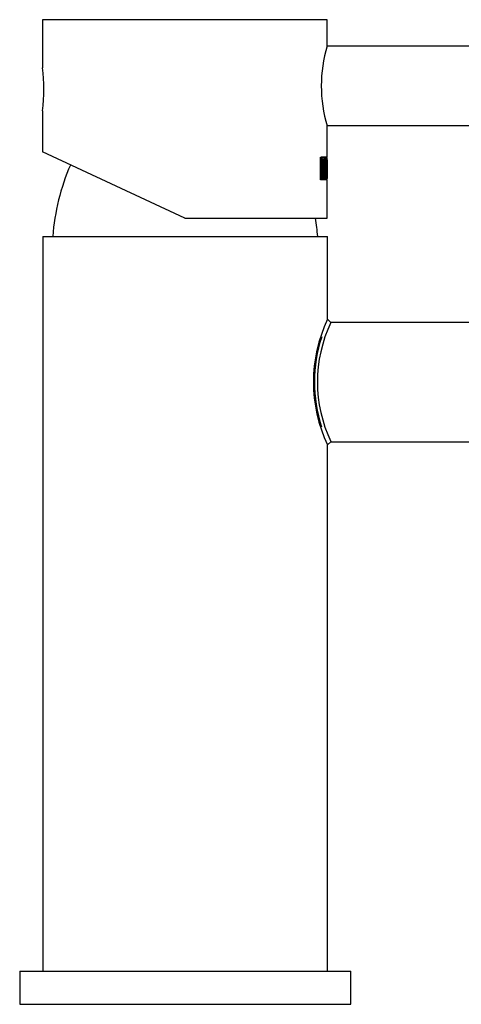
# Model space of a CAD drawing. Units: inches. Extents: x -347 to -16, y -80 to 341.
# Drawn here: x -247 to -180, y 193 to 341 of the extents above; entities that cross this region are included whole.
import ezdxf

# ---------------------------------------------------------------- set-up
doc = ezdxf.new("R2010")
doc.units = ezdxf.units.IN
for name, color, linetype in [('016056', 7, 'Continuous'), ('041023', 7, 'Continuous'), ('042003_R12', 7, 'Continuous'), ('046003', 7, 'Continuous'), ('106005', 7, 'Continuous'), ('Default', 7, 'Continuous')]:
    doc.layers.add(name, color=color, linetype=linetype)

# ---------------------------------------------------------------- blocks, each defined once
blk = doc.blocks.new('SE8')
at = {"layer": '016056', "color": 7, "linetype": 'Continuous', "ltscale": 25.4}
for p, q in [((-246.82, 197.68), (-196.82, 197.68)), ((-246.82, 197.68), (-246.82, 192.68)), ((-196.82, 192.68), (-196.82, 197.68)), ((-246.82, 192.68), (-196.82, 192.68))]:
    blk.add_line(p, q, dxfattribs=at)
at = {"layer": '041023', "color": 7, "linetype": 'Continuous', "ltscale": 25.4}
for p, q in [((-243.32, 308.68), (-200.32, 308.68)), ((-243.32, 308.68), (-243.32, 197.68)), ((-200.32, 296.18), (-200.32, 308.68)), ((-199.82, 295.68), (-200.32, 296.18)), ((-67.13, 295.68), (-199.82, 295.68)), ((-200.32, 277.18), (-199.82, 277.68)), ((-200.32, 197.68), (-200.32, 277.18)), ((-199.82, 277.68), (-67.13, 277.68))]:
    blk.add_line(p, q, dxfattribs=at)
for centre, radius, start, end in [((-180.31, 286.68), 22.15, 154.6033, 205.3967), ((-181.01, 286.68), 20.85, 154.4311, 205.5689), ((-180.78, 286.68), 21.54, 161.5321, 198.2921)]:
    blk.add_arc(centre, radius, start, end, dxfattribs=at)
at = {"layer": '042003_R12', "color": 7, "linetype": 'Continuous', "ltscale": 25.4}
for p, q in [((-200.39, 341.43), (-243.39, 341.43)), ((-243.39, 341.43), (-243.39, 334.18)), ((-200.39, 337.48), (-200.39, 341.43)), ((-243.39, 327.68), (-243.39, 321.46)), ((-200.39, 320.64), (-200.39, 325.43)), ((-221.89, 311.43), (-243.39, 321.46)), ((-201.37, 317.23), (-201.37, 320.65)), ((-201.34, 320.55), (-201.37, 320.55)), ((-201.34, 317.33), (-201.34, 320.55)), ((-201.31, 317.45), (-201.31, 320.41)), ((-201.23, 320.14), (-201.31, 320.14)), ((-201.23, 320.14), (-201.23, 319.19)), ((-200.87, 317.45), (-200.87, 320.41)), ((-200.82, 320.14), (-200.87, 320.14)), ((-200.82, 320.14), (-200.82, 319.21)), ((-200.74, 320.41), (-200.74, 320.14)), ((-200.64, 320.41), (-200.74, 320.41)), ((-200.64, 320.41), (-200.64, 320.14)), ((-200.59, 317.45), (-200.59, 320.41)), ((-200.59, 320.41), (-200.56, 320.41)), ((-200.56, 320.41), (-200.59, 320.41)), ((-200.56, 320.41), (-200.56, 317.72)), ((-200.49, 320.54), (-200.49, 320.64)), ((-200.45, 317.45), (-200.45, 320.41)), ((-200.45, 320.41), (-200.43, 320.41)), ((-200.43, 320.41), (-200.45, 320.41)), ((-200.43, 320.41), (-200.43, 317.72)), ((-200.39, 320.26), (-200.39, 320.54)), ((-200.35, 320.42), (-200.39, 320.42)), ((-201.23, 319.19), (-201.31, 319.19)), ((-201.23, 318.94), (-201.31, 318.94)), ((-201.23, 318.94), (-201.23, 317.72)), ((-201.21, 319.19), (-201.1, 319.19)), ((-201.03, 319.05), (-201.13, 319.05)), ((-200.87, 319.21), (-200.8, 319.21)), ((-200.82, 319.21), (-200.87, 319.21)), ((-200.82, 318.95), (-200.87, 318.95)), ((-200.82, 319.21), (-200.7, 319.21)), ((-200.82, 318.95), (-200.82, 317.71)), ((-200.7, 318.95), (-200.82, 318.95)), ((-200.8, 319.21), (-200.8, 318.95)), ((-200.7, 319.21), (-200.8, 319.21)), ((-200.7, 319.21), (-200.7, 318.95)), ((-201.34, 317.33), (-201.37, 317.33)), ((-201.23, 317.72), (-201.31, 317.72)), ((-201.22, 317.72), (-201.11, 317.72)), ((-200.94, 318.3), (-201.04, 318.3)), ((-200.82, 317.71), (-200.87, 317.71)), ((-200.74, 317.71), (-200.74, 317.45)), ((-200.64, 317.71), (-200.74, 317.71)), ((-200.64, 317.71), (-200.64, 317.45)), ((-200.56, 317.72), (-200.59, 317.72)), ((-200.57, 317.72), (-200.57, 317.45)), ((-200.47, 317.72), (-200.57, 317.72)), ((-200.49, 317.23), (-200.49, 317.33)), ((-200.47, 317.72), (-200.47, 317.45)), ((-200.43, 317.72), (-200.45, 317.72)), ((-200.4, 317.71), (-200.45, 317.71)), ((-200.4, 317.71), (-200.4, 317.45)), ((-200.39, 317.33), (-200.39, 317.61)), ((-200.39, 317.42), (-200.35, 317.42)), ((-200.39, 311.43), (-200.39, 317.23)), ((-221.89, 311.43), (-200.39, 311.43))]:
    blk.add_line(p, q, dxfattribs=at)
for centre, radius, start, end in [((-179.74, 331.43), 21.53, 163.6769, 196.3231), ((-264.66, 330.93), 21.51, 351.3093, 8.6907), ((395.99, 318.93), 596.39, 179.87273, 180.12727), ((-203.83, 318.35), 2.79, 11.8356, 14.5648), ((-203.74, 318.35), 2.8, 358.9817, 14.4945)]:
    blk.add_arc(centre, radius, start, end, dxfattribs=at)
for centre, major_axis, start_param, end_param in [((-221.89, 320.64), (-21.5, 0), 3.045107, 3.44394), ((-221.89, 320.64), (-21.4, 0), 3.141593, 3.42858), ((-221.89, 320.54), (-21.5, 0), 3.141593, 3.439072), ((-221.89, 320.41), (21.5, 0), 0.150538, 0.211401), ((-221.89, 320.41), (21.4, 0), 0.151247, 0.188392), ((-221.89, 320.14), (21.5, 0), 0.150547, 0.198734), ((-221.89, 317.33), (-21.4, 0), 3.141593, 3.4287), ((-221.89, 317.23), (-21.5, 0), 3.141593, 3.444058), ((-221.89, 317.33), (-21.5, 0), 3.045107, 3.439182), ((-221.89, 317.71), (21.4, 0), 0.151337, 0.188494), ((-221.89, 317.45), (21.5, 0), 0.150636, 0.2115), ((-221.89, 317.71), (21.5, 0), 0.150627, 0.198816), ((-221.89, 317.45), (21.5, 0), 0.084677, 0.135569), ((-221.89, 317.71), (21.5, 0), 0.084668, 0.123046), ((-221.89, 317.45), (21.5, 0), 0.021797, 0.072437), ((-221.89, 317.71), (21.5, 0), 0.021788, 0.059887)]:
    blk.add_ellipse(centre, major_axis=major_axis, ratio=0.000707, start_param=start_param, end_param=end_param, dxfattribs=at)
for points, knots in [([(-201.41, 320.41), (-201.35, 320.41), (-201.3, 320.42), (-201.24, 320.41), (-201.22, 320.4), (-201.19, 320.39), (-201.17, 320.36), (-201.15, 320.33), (-201.13, 320.3), (-201.12, 320.25), (-201.11, 320.21), (-201.09, 320.16), (-201.09, 320.11), (-201.09, 320.1), (-201.08, 320.09), (-201.08, 320.09)], [0, 0, 0, 0, 0.242947, 0.242947, 0.242947, 0.3580294, 0.3580294, 0.3580294, 0.4538979, 0.4538979, 0.4538979, 0.5335981, 0.5335981, 0.5335981, 0.5418086, 0.5418086, 0.5418086, 0.5418086]), ([(-201.31, 320.41), (-201.25, 320.41), (-201.19, 320.42), (-201.14, 320.41), (-201.12, 320.4), (-201.09, 320.39), (-201.07, 320.36), (-201.05, 320.33), (-201.03, 320.3), (-201.02, 320.25), (-201, 320.21), (-200.99, 320.16), (-200.98, 320.11), (-200.97, 320.05), (-200.97, 319.99), (-200.96, 319.93), (-200.96, 319.84), (-200.96, 319.74), (-200.96, 319.65), (-200.96, 319.56), (-200.96, 319.46), (-200.97, 319.37), (-200.98, 319.3), (-200.99, 319.23), (-201, 319.16), (-201.01, 319.12), (-201.02, 319.09), (-201.03, 319.05)], [0, 0, 0, 0, 0.242685, 0.242685, 0.242685, 0.357893, 0.357893, 0.357893, 0.45375, 0.45375, 0.45375, 0.533459, 0.533459, 0.533459, 0.612877, 0.612877, 0.612877, 0.723143, 0.723143, 0.723143, 0.837928, 0.837928, 0.837928, 0.940203, 0.940203, 0.940203, 1, 1, 1, 1]), ([(-201.02, 319.68), (-201.02, 319.77), (-201.02, 319.86), (-201.05, 320.01), (-201.07, 320.06), (-201.11, 320.13), (-201.13, 320.14), (-201.18, 320.14), (-201.2, 320.14), (-201.23, 320.14)], [0, 0, 0, 0, 0.25, 0.25, 0.5, 0.5, 0.75, 0.75, 1, 1, 1, 1]), ([(-201.31, 319.19), (-201.29, 319.19), (-201.27, 319.19), (-201.24, 319.19), (-201.23, 319.19), (-201.22, 319.19), (-201.21, 319.19), (-201.21, 319.19)], [0.074445, 0.074445, 0.074445, 0.074445, 0.25, 0.25, 0.375, 0.375, 0.414283, 0.414283, 0.414283, 0.414283]), ([(-201.23, 319.19), (-201.2, 319.19), (-201.18, 319.19), (-201.14, 319.19), (-201.13, 319.19), (-201.11, 319.19), (-201.1, 319.19), (-201.09, 319.2), (-201.09, 319.2), (-201.07, 319.23), (-201.06, 319.26), (-201.05, 319.33), (-201.04, 319.37), (-201.03, 319.5), (-201.02, 319.58), (-201.02, 319.68)], [0, 0, 0, 0, 0.25, 0.25, 0.375, 0.375, 0.4375, 0.4375, 0.5, 0.5, 0.625, 0.625, 0.75, 0.75, 1, 1, 1, 1]), ([(-201, 318.3), (-201, 318.41), (-201.01, 318.51), (-201.03, 318.65), (-201.03, 318.7), (-201.05, 318.78), (-201.06, 318.82), (-201.08, 318.89), (-201.09, 318.91), (-201.11, 318.94), (-201.13, 318.94), (-201.17, 318.94), (-201.2, 318.94), (-201.23, 318.94)], [0, 0, 0, 0, 0.25, 0.25, 0.375, 0.375, 0.5, 0.5, 0.625, 0.625, 0.75, 0.75, 1, 1, 1, 1]), ([(-201.1, 319.19), (-201.1, 319.18), (-201.1, 319.17), (-201.11, 319.16), (-201.11, 319.12), (-201.12, 319.09), (-201.13, 319.05)], [0.92456, 0.92456, 0.92456, 0.92456, 0.94022385, 0.94022385, 0.94022385, 1, 1, 1, 1]), ([(-200.94, 318.3), (-200.94, 318.13), (-200.95, 317.98), (-200.98, 317.77), (-200.99, 317.7), (-201.01, 317.58), (-201.03, 317.53), (-201.06, 317.48), (-201.07, 317.47), (-201.09, 317.45), (-201.1, 317.45), (-201.13, 317.45), (-201.19, 317.45), (-201.26, 317.45), (-201.31, 317.45)], [0, 0, 0, 0, 0.25, 0.25, 0.375, 0.375, 0.5, 0.5, 0.5625, 0.5625, 0.625, 0.625, 0.75, 1, 1, 1, 1]), ([(-201.31, 317.72), (-201.29, 317.72), (-201.27, 317.72), (-201.24, 317.72), (-201.23, 317.72), (-201.22, 317.72)], [0.0666556, 0.0666556, 0.0666556, 0.0666556, 0.25, 0.25, 0.3424879, 0.3424879, 0.3424879, 0.3424879]), ([(-201.23, 317.72), (-201.2, 317.72), (-201.17, 317.72), (-201.13, 317.72), (-201.12, 317.72), (-201.09, 317.73), (-201.08, 317.74), (-201.04, 317.82), (-201.03, 317.91), (-201.01, 318.09), (-201, 318.2), (-201, 318.3)], [0, 0, 0, 0, 0.25, 0.25, 0.375, 0.375, 0.5, 0.5, 0.75, 0.75, 1, 1, 1, 1]), ([(-201.09, 317.73), (-201.09, 317.7), (-201.1, 317.67), (-201.12, 317.58), (-201.13, 317.53), (-201.16, 317.48), (-201.17, 317.47), (-201.19, 317.45), (-201.2, 317.45), (-201.2, 317.45)], [0.312755, 0.312755, 0.312755, 0.312755, 0.375, 0.375, 0.5, 0.5, 0.5625, 0.5625, 0.6106522, 0.6106522, 0.6106522, 0.6106522])]:
    blk.add_open_spline(points, degree=3, knots=knots, dxfattribs=at)
at = {"layer": '046003', "color": 7, "linetype": 'Continuous', "ltscale": 25.4}
for p, q in [((-145.09, 337.43), (-200.41, 337.43)), ((-200.39, 325.43), (-145.09, 325.43))]:
    blk.add_line(p, q, dxfattribs=at)
at = {"layer": '106005', "color": 7, "linetype": 'Continuous', "ltscale": 25.4}
for centre, start, end in [((-208.91, 306.27), 156.4113, 175.8135), ((-234.73, 306.27), 4.1865, 8.9943)]:
    blk.add_arc(centre, 33, start, end, dxfattribs=at)

msp = doc.modelspace()

# ---------------------------------------------------------------- block references
at = {"layer": 'Default'}
msp.add_blockref('SE8', (0, 0), dxfattribs=at)

doc.saveas('drawing.dxf')
